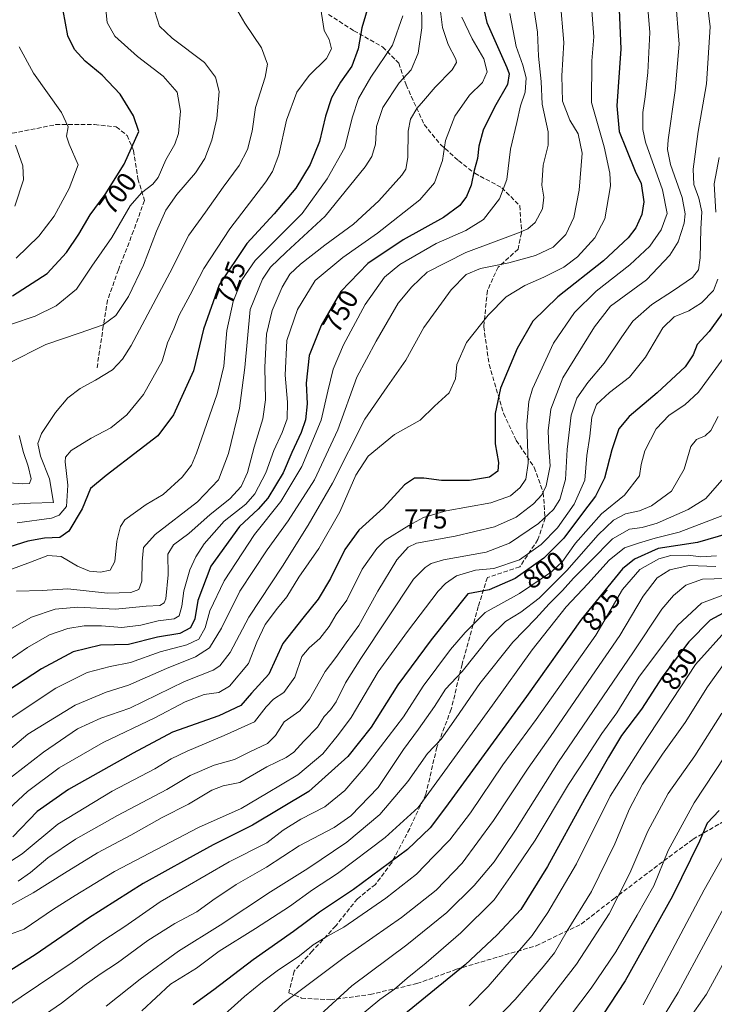
# Model space of a CAD drawing. Units: metres. Extents: x 593204 to 596627, y 4773024 to 4775384.
# Drawn here: x 596220 to 596475, y 4773697 to 4774058 of the extents above; entities that cross this region are included whole.
import ezdxf
from ezdxf.enums import TextEntityAlignment as Align

# ---------------------------------------------------------------- set-up
doc = ezdxf.new("R2010")
doc.units = ezdxf.units.M
doc.header["$MEASUREMENT"] = 0
doc.linetypes.add('DGN Style 3', pattern=[2.307223458686699, 1.648016756204785, -0.6592067024819142])
for name, color, linetype, lineweight in [('Curva de nivel maestra', 30, 'Continuous', 30), ('Curva de nivel normal', 30, 'Continuous', 0), ('Rótulo de curva de nivel directora', 7, 'Continuous', 0), ('Senda', 7, 'DGN Style 3', 0)]:
    doc.layers.add(name, color=color, linetype=linetype, lineweight=lineweight)
doc.styles.add('Style-Arial', font='txt')

msp = doc.modelspace()

# ---------------------------------------------------------------- linework, layer by layer
at = {"layer": 'Curva de nivel maestra', "color": 30, "linetype": 'Continuous', "lineweight": 30, "flags": 128}
for points, elevation in [([(596384.8200000003, 4774086.880100001), (596391.6200000001, 4774056.8101), (596399.0300000003, 4774040.280099999), (596399.8799999999, 4774038.0101), (596399.2599999999, 4774034.100099999), (596394.4199999999, 4774025.720100001), (596390.3300000001, 4774017.360099999), (596388.7800000003, 4774011.460100001), (596388.29, 4774006.890100001), (596387.0700000003, 4774002.4801), (596385.8700000001, 4773997.140100001), (596384.2300000006, 4773992.960100001), (596381.8099999996, 4773989.670100001), (596375.7800000003, 4773985.340100001), (596361.0199999996, 4773977.140100001), (596348.0300000003, 4773968.5001), (596338.1399999997, 4773958.210100001), (596330.9299999997, 4773945.7301), (596326.5700000003, 4773934.7301), (596325.5, 4773924.5701), (596325.79, 4773916.960100001), (596325.2100000001, 4773911.210100001), (596323.5800000001, 4773906.450099999), (596320.1799999997, 4773899.200099999), (596317.0499999998, 4773891.7401), (596311.4400000004, 4773882.460100001), (596307.8499999996, 4773878.380100001), (596301, 4773872.0801), (596290.5, 4773857.540100001), (596285.7100000001, 4773844.940099999), (596284.6799999997, 4773838.1601), (596283.1100000005, 4773834.890100001), (596279.2100000001, 4773832.840100001), (596270.9800000006, 4773831.4901), (596260.3300000001, 4773828.850099999), (596250.1100000005, 4773828.5101), (596240.1100000005, 4773826.170100001), (596228.4199999999, 4773819.9101), (596210, 4773807.9301)], 750), ([(596348.4900000002, 4774063.840100001), (596345.8899999997, 4774054.8101), (596344.5300000003, 4774047.1801), (596342.1299999999, 4774040.8101), (596338.04, 4774034.890100001), (596334.79, 4774029.210100001), (596332.5300000003, 4774022.4801), (596330.3799999999, 4774013.210100001), (596326.9600000001, 4774004.690099999), (596321.6299999999, 4773996.0101), (596313.7000000002, 4773986.690099999), (596303.6699999999, 4773975.8101), (596293.6200000001, 4773960.6501), (596287.7800000003, 4773944.390100001), (596284.1299999999, 4773929.140100001), (596276.8799999999, 4773913.020099999), (596271.0300000003, 4773905.290100001), (596264.25, 4773900.0701), (596252.1100000005, 4773890.7401), (596246.4299999997, 4773885.950099999), (596243.3099999996, 4773878.5001), (596238.4600000001, 4773870.3201), (596235.2199999997, 4773868.0601), (596229.5700000003, 4773867.780099999), (596223.5, 4773866.7301), (596214.5, 4773863.880100001)], 725), ([(596439.9800000006, 4774064.350099999), (596440.7000000002, 4774047.0701), (596439.3399999999, 4774026.1801), (596440.1200000001, 4774016.8201), (596442.7199999997, 4774010.420100001), (596445.9900000002, 4774002.3201), (596448.1900000004, 4773997.720100001), (596449.1299999999, 4773991.020099999), (596448.4199999999, 4773986.380100001), (596446.3099999996, 4773981.530099999), (596443.4000000004, 4773977.8201), (596434.4000000004, 4773969.4801), (596417.7100000001, 4773956.270099999), (596408.4900000002, 4773947.300100001), (596402.7100000001, 4773937.270099999), (596396.7100000001, 4773922.8101), (596394.6699999999, 4773913.520099999), (596394.7199999997, 4773902.360099999), (596395.9600000001, 4773895.5701), (596395.6799999997, 4773892.360099999), (596392.5800000001, 4773890.1601), (596385.2800000003, 4773888.860099999), (596374.9900000002, 4773888.860099999), (596368.5899999999, 4773889.7401), (596365.1900000004, 4773889.720100001), (596361.4400000004, 4773887.270099999), (596353.7300000006, 4773878.840100001), (596344.7400000002, 4773870.7501), (596339.5899999999, 4773863.5701), (596334.4199999999, 4773852.9801), (596329.9000000004, 4773845.420100001), (596324.2800000003, 4773838.4101), (596316.9500000002, 4773829.130100001), (596311.7100000001, 4773817.970100001), (596305.4600000001, 4773811.030099999), (596301.5199999996, 4773806.440099999), (596293.4400000004, 4773802.620100001), (596276.4400000004, 4773796.640100001), (596262.1100000005, 4773789.0001), (596238.3499999996, 4773775.6801), (596226.8499999996, 4773767.600099999), (596217.9699999997, 4773758.300100001)], 775.0000000000001), ([(596217.7800000003, 4773956.640100001), (596230.5899999999, 4773964.8101), (596237.5999999996, 4773972.5001), (596242.0999999996, 4773979.200099999), (596246.3099999996, 4773986.3301), (596251.79, 4773993.770099999), (596258.7199999997, 4774004.8101), (596264.1100000005, 4774016.8101), (596262.1600000003, 4774022.5101), (596257.2999999998, 4774030.5001), (596250.7400000002, 4774037.440099999), (596244.5199999996, 4774042.550100001), (596240.5199999996, 4774046.860099999), (596238.1600000003, 4774051.8301), (596236.3399999999, 4774061.140100001)], 700), ([(596478.8499999996, 4773951.4801), (596473.1200000001, 4773943.4801), (596468.7199999997, 4773938.8101), (596467.3099999996, 4773934.9901), (596464.3300000001, 4773930.520099999), (596454.1100000005, 4773921.0101), (596443.7800000003, 4773912.390100001), (596440, 4773907.880100001), (596437.4800000006, 4773900.140100001), (596434.7999999998, 4773889.8101), (596431.5, 4773883.140100001), (596427.0800000001, 4773877.4801), (596419.8600000005, 4773867.8101), (596412.5599999996, 4773860.450099999), (596402, 4773853.020099999), (596392.4900000002, 4773848.880100001), (596384.6399999997, 4773847.340100001), (596371.25, 4773830.470100001), (596359.0899999999, 4773814.090100001), (596349.2100000001, 4773798.4801), (596340.7699999996, 4773787.800100001), (596326.4199999999, 4773774.880100001), (596305.7800000003, 4773762.5801), (596291.3200000003, 4773755.370100001), (596281.6299999999, 4773750.020099999), (596265.6600000003, 4773741.2601), (596245.6500000004, 4773728.5101), (596226.1699999999, 4773715.0801), (596215.9000000004, 4773708.6501)], 800), ([(596483.9699999997, 4773870.6501), (596468.8200000003, 4773866.2301), (596454.4000000004, 4773863.950099999), (596445.7999999998, 4773860.110099999), (596441.3399999999, 4773856.4901), (596426.3099999996, 4773838.140100001), (596406.1699999999, 4773809.8101), (596376.5599999996, 4773769.020099999), (596370.8300000001, 4773761.5701), (596362.5800000001, 4773753.6501), (596342.8300000001, 4773739.020099999), (596330.3600000005, 4773730.7401), (596320.75, 4773723.6501), (596306.0800000001, 4773713.2401), (596291.5599999996, 4773702.270099999), (596283.9800000006, 4773696.8101)], 825), ([(596479.8200000003, 4773841.1501), (596473.5499999998, 4773837.780099999), (596465.6600000003, 4773829.8101), (596456.0899999999, 4773817.1501), (596448.3399999999, 4773805.140100001), (596441, 4773795.4801), (596436.29, 4773787.4801), (596427.4100000003, 4773772.140100001), (596413.9400000004, 4773747.440099999), (596404.1200000001, 4773731.6801), (596395.4000000004, 4773722.4301), (596383.7400000002, 4773711.4101), (596361.2800000003, 4773693.130100001)], 850), ([(596476.7800000003, 4773767.960100001), (596472.4000000004, 4773763.300100001), (596469.5300000003, 4773756.690099999), (596459.75, 4773736.5601), (596442.3600000005, 4773705.5001), (596417.5800000001, 4773667.7401)], 875)]:
    msp.add_lwpolyline(points, dxfattribs=dict(at, elevation=elevation))
at = {"layer": 'Curva de nivel normal', "color": 30, "linetype": 'Continuous', "lineweight": 0, "flags": 128}
for points, elevation in [([(596471.5, 4774071.380000001), (596473.4500000002, 4774055.17), (596472.0899999999, 4774034.33), (596469.1500000004, 4774016.859999999), (596467.29, 4774003), (596467.5599999996, 4773997.460000001), (596469.3499999996, 4773992.380000001), (596470.3899999997, 4773987.42), (596470.0800000001, 4773981.109999999), (596469.7999999998, 4773970.5), (596469.2400000002, 4773966.130000001), (596466.9900000002, 4773963.34), (596460.1100000005, 4773958.5), (596452.1100000005, 4773953.439999999), (596445.0999999996, 4773947.350000001), (596441.1200000001, 4773941.51), (596434.5899999999, 4773931.92), (596428.6500000004, 4773924.84), (596424.5899999999, 4773919.140000001), (596422.54, 4773912.92), (596421.1200000001, 4773900.27), (596420.4800000006, 4773889.289999999), (596418.4400000004, 4773881.92), (596416.1200000001, 4773878.34), (596410.5700000003, 4773873.140000001), (596399.9900000002, 4773865.980000001), (596391.3499999996, 4773862.619999999), (596375.79, 4773859.9), (596371.2100000001, 4773858.480000001), (596369.0700000003, 4773857), (596364.8300000001, 4773852.810000001), (596345.4500000002, 4773823.67), (596339.8799999999, 4773814.720000001), (596336.4299999997, 4773807.810000001), (596334.3499999996, 4773804.810000001), (596332.04, 4773802.480000001), (596329.5999999996, 4773798.550000001), (596324.5700000003, 4773793.42), (596320.9100000003, 4773789.369999999), (596318.0800000001, 4773787.439999999), (596311, 4773783.970000001), (596301.1100000005, 4773778.210000001), (596295.0599999996, 4773777.02), (596290.8499999996, 4773775.42), (596282.29, 4773770.300000001), (596272.6799999997, 4773765.380000001), (596261.1799999997, 4773758.99), (596249.0099999999, 4773752.460000001), (596236.8899999997, 4773745.060000001), (596225.4199999999, 4773737.789999999), (596203.1799999997, 4773725.619999999)], 790), ([(596408.3600000005, 4774065.41), (596410.2199999997, 4774053.210000001), (596410.6299999999, 4774044.480000001), (596411.5099999999, 4774035.17), (596411.8799999999, 4774026.810000001), (596414.1200000001, 4774016.65), (596414.1600000003, 4774011.76), (596412.2599999999, 4774004.539999999), (596411.8499999996, 4773997.130000001), (596412.4900000002, 4773992.74), (596412.0800000001, 4773988.480000001), (596409.3799999999, 4773983.480000001), (596406.6600000003, 4773981.180000001), (596403.2800000003, 4773979.74), (596383.9400000004, 4773972.529999999), (596369.7800000003, 4773965.24), (596364.1100000005, 4773959.859999999), (596359.1799999997, 4773953.850000001), (596351.04, 4773940.039999999), (596344.0499999998, 4773926.83), (596337.0199999996, 4773907.480000001), (596328.5099999999, 4773889.119999999), (596318.9100000003, 4773874.100000001), (596311.1100000005, 4773863.529999999), (596301.1100000005, 4773848.34), (596294.4400000004, 4773834.82), (596290.0199999996, 4773827.65), (596284.9000000004, 4773824.300000001), (596274.2800000003, 4773819.980000001), (596260.3799999999, 4773813.869999999), (596252.1100000005, 4773811.359999999), (596240.8300000001, 4773806.600000001), (596223.4400000004, 4773796), (596211.4400000004, 4773785.890000001)], 760), ([(596450.5899999999, 4774063.52), (596451.3600000005, 4774053.140000001), (596450.6299999999, 4774038.480000001), (596449.7100000001, 4774029.480000001), (596448.7699999996, 4774023.83), (596448.8600000005, 4774017.59), (596449.8399999999, 4774012.9), (596455.9800000006, 4773995.5), (596457.6799999997, 4773986.810000001), (596455.5800000001, 4773980.810000001), (596451.3300000001, 4773974.810000001), (596444.0599999996, 4773967.92), (596431.7000000002, 4773958.300000001), (596423.8200000003, 4773950.449999999), (596416.1200000001, 4773939.189999999), (596408.4400000004, 4773922.480000001), (596407.0999999996, 4773917.92), (596406.2800000003, 4773909.480000001), (596406.7599999999, 4773895.220000001), (596405.9500000002, 4773889.369999999), (596403.8399999999, 4773886.310000001), (596400.3399999999, 4773883.32), (596393.1699999999, 4773880.74), (596376.7800000003, 4773877.74), (596368.4400000004, 4773875.369999999), (596363.1100000005, 4773872.470000001), (596354.3399999999, 4773867.060000001), (596351.3200000003, 4773864.050000001), (596346.0199999996, 4773856.480000001), (596340.3399999999, 4773845.09), (596336.4400000004, 4773839.75), (596333.8700000001, 4773835.449999999), (596330.4800000006, 4773831.039999999), (596326.54, 4773827.65), (596323.9000000004, 4773824.41), (596321.3300000001, 4773816.810000001), (596317.2100000001, 4773811.25), (596313.4600000001, 4773808.810000001), (596310.7999999998, 4773806.01), (596306.5700000003, 4773800.49), (596295.3600000005, 4773795.52), (596281.7999999998, 4773789.74), (596276.0300000003, 4773786.9), (596269.9600000001, 4773783.210000001), (596254.2999999998, 4773775.08), (596234.4699999997, 4773762.970000001), (596221.3399999999, 4773752.060000001), (596213.4100000003, 4773747)], 780), ([(596418.5199999996, 4774065.180000001), (596419.8499999996, 4774049.480000001), (596419.1799999997, 4774037.27), (596419.4400000004, 4774027.949999999), (596422.1100000005, 4774020.980000001), (596425.0999999996, 4774015.92), (596426.5800000001, 4774008.9), (596425.4299999997, 4773995.359999999), (596423.5, 4773985.359999999), (596420.5800000001, 4773979.039999999), (596415.9100000003, 4773974.49), (596409.4400000004, 4773971.439999999), (596399.7599999999, 4773968.720000001), (596389.3600000005, 4773966.66), (596384.0899999999, 4773964.439999999), (596378.6399999997, 4773958.779999999), (596368.5999999996, 4773944.949999999), (596361.9699999997, 4773933), (596355.0999999996, 4773923.199999999), (596346.9400000004, 4773911.380000001), (596335.1500000004, 4773887.880000001), (596326.1399999997, 4773872.51), (596316.8200000003, 4773857.58), (596304.4000000004, 4773838.84), (596297.6299999999, 4773825.890000001), (596293.7599999999, 4773821.02), (596291.3600000005, 4773819.430000001), (596280.9100000003, 4773815.27), (596260.7699999996, 4773805.470000001), (596250.2000000002, 4773801.859999999), (596241.6699999999, 4773797.92), (596229.2300000006, 4773789.369999999), (596214.0700000003, 4773777.58)], 765), ([(596214.1600000003, 4773880.060000001), (596224.3700000001, 4773880.58), (596232.8600000005, 4773880.810000001), (596231.3499999996, 4773889.480000001), (596228.0999999996, 4773897.810000001), (596227.1299999999, 4773902.480000001), (596228.5199999996, 4773906.140000001), (596233.5899999999, 4773913.9), (596238.1200000001, 4773919.16), (596242.5999999996, 4773922.65), (596248.29, 4773925.65), (596254.4500000002, 4773929.480000001), (596258.1900000004, 4773933.41), (596261.29, 4773938.4), (596275.54, 4773964.970000001), (596282.5, 4773978.850000001), (596288.5, 4773987.210000001), (596295.0599999996, 4773996.480000001), (596300.8799999999, 4774004.32), (596303.9900000002, 4774010.180000001), (596305.6799999997, 4774016.949999999), (596306.9400000004, 4774025.67), (596310.4400000004, 4774036.779999999), (596311.2300000006, 4774041.480000001), (596309.1200000001, 4774047.480000001), (596302.9600000001, 4774056.480000001), (596298.7199999997, 4774063.810000001)], 715), ([(596429.8300000001, 4774064.32), (596430.8499999996, 4774051.529999999), (596430.0800000001, 4774042.74), (596429.9600000001, 4774027.460000001), (596434.6100000005, 4774011.220000001), (596436.75, 4774001.529999999), (596436.9800000006, 4773996.92), (596434.8700000001, 4773984.859999999), (596431.2199999997, 4773977.82), (596424.8799999999, 4773970.890000001), (596419.8700000001, 4773967.119999999), (596412.5, 4773963.4), (596405.5999999996, 4773960.42), (596398.7300000006, 4773956.17), (596392.1600000003, 4773949.51), (596384.25, 4773939.5), (596380.6699999999, 4773931.369999999), (596380.2300000006, 4773926.17), (596377.8799999999, 4773921.060000001), (596372.5199999996, 4773916.16), (596367.2100000001, 4773911.050000001), (596357.8300000001, 4773905.74), (596348.1399999997, 4773897.789999999), (596343.6299999999, 4773890.859999999), (596337.7999999998, 4773877.439999999), (596330.1100000005, 4773864), (596322.7800000003, 4773853.529999999), (596318.3099999996, 4773846.289999999), (596314.9000000004, 4773842.140000001), (596310.4699999997, 4773836.189999999), (596307.3600000005, 4773829.609999999), (596304.3700000001, 4773821.9), (596297.3799999999, 4773813.480000001), (596293.4400000004, 4773811.220000001), (596288.04, 4773810.5), (596281.1399999997, 4773807.82), (596270.04, 4773801.92), (596251.1100000005, 4773792.890000001), (596234.9199999999, 4773783.550000001), (596223.3799999999, 4773774.91), (596214.7400000002, 4773766.970000001)], 770), ([(596374.0300000003, 4774065.84), (596375.4500000002, 4774055), (596377.4400000004, 4774048.680000001), (596380.3300000001, 4774043.380000001), (596380.54, 4774042.09), (596378.9600000001, 4774039.41), (596372.7800000003, 4774033.119999999), (596368.4400000004, 4774028.109999999), (596365.9800000006, 4774025.300000001), (596363.7000000002, 4774021.32), (596362.8300000001, 4774016.949999999), (596362.7599999999, 4774007.26), (596361.9100000003, 4774003.01), (596360.5199999996, 4774000.859999999), (596352.0700000003, 4773991.369999999), (596342.8200000003, 4773982.869999999), (596332.2999999998, 4773975.15), (596323.3399999999, 4773968.24), (596319.5199999996, 4773964.57), (596316.6200000001, 4773959.810000001), (596312.9800000006, 4773951.24), (596310.8799999999, 4773942.5), (596310.25, 4773930.5), (596310.5899999999, 4773918.470000001), (596309.5800000001, 4773911.51), (596306.3700000001, 4773901.15), (596303.9600000001, 4773891.810000001), (596301.6799999997, 4773886.730000001), (596297.4600000001, 4773882.140000001), (596290.2400000002, 4773876.4), (596282.4800000006, 4773869.539999999), (596276.79, 4773865.380000001), (596274.7000000002, 4773861.92), (596274.9199999999, 4773854.359999999), (596273.9800000006, 4773845.600000001), (596273.3899999997, 4773844.08), (596271.7800000003, 4773843.060000001), (596266.8200000003, 4773842.800000001), (596255.5999999996, 4773841.74), (596241.8200000003, 4773842.529999999), (596233.4400000004, 4773841.720000001), (596224.75, 4773838.779999999), (596217.7699999996, 4773834.77)], 740), ([(596367.7599999999, 4774064.480000001), (596367.8799999999, 4774054.810000001), (596366.4800000006, 4774045.49), (596363.8700000001, 4774039.390000001), (596359.5199999996, 4774034.609999999), (596353.5700000003, 4774025.67), (596351.2599999999, 4774018.640000001), (596350.8799999999, 4774012.140000001), (596349.4500000002, 4774007.619999999), (596347.0999999996, 4774003.890000001), (596332.4000000004, 4773985.850000001), (596318.0800000001, 4773972.550000001), (596312.3300000001, 4773967.119999999), (596309.4199999999, 4773962.710000001), (596304.8899999997, 4773951.59), (596302.9500000002, 4773930.310000001), (596300.9600000001, 4773915.480000001), (596297.04, 4773898.810000001), (596293.29, 4773889.140000001), (596285.6600000003, 4773881.140000001), (596270.1399999997, 4773869.140000001), (596265.8200000003, 4773864.32), (596265.3399999999, 4773859.199999999), (596265.2400000002, 4773851.99), (596264.1299999999, 4773848.980000001), (596261.1799999997, 4773847.859999999), (596252.5999999996, 4773847.66), (596238.0599999996, 4773849.199999999), (596228.7100000001, 4773848.600000001), (596219.2800000003, 4773848.390000001)], 735), ([(596219.5999999996, 4773873.350000001), (596232.1299999999, 4773875.09), (596234.8799999999, 4773876.17), (596237.6100000005, 4773879.439999999), (596238.1600000003, 4773887.199999999), (596237.0800000001, 4773895.789999999), (596237.2300000006, 4773897.5), (596239.29, 4773899.890000001), (596246.6100000005, 4773904.430000001), (596253.8499999996, 4773908.279999999), (596259.7400000002, 4773913.01), (596265.7999999998, 4773920.42), (596272.6299999999, 4773932.65), (596274.6500000004, 4773939.32), (596276.9600000001, 4773944.539999999), (596278.8600000005, 4773949.51), (596282.9600000001, 4773956.980000001), (596287.9100000003, 4773966.66), (596297.4400000004, 4773981.16), (596310.6500000004, 4773998.359999999), (596313.1100000005, 4774002.140000001), (596315.3799999999, 4774008.27), (596318.2999999998, 4774020.92), (596322.04, 4774031.300000001), (596326.4900000002, 4774037.359999999), (596332.8399999999, 4774043.640000001), (596334.6799999997, 4774047.109999999), (596333.9199999999, 4774050.51), (596332.04, 4774053.82), (596330.4699999997, 4774063.970000001)], 720), ([(596460.7800000003, 4774065.800000001), (596462.1699999999, 4774048.810000001), (596460.6500000004, 4774031.810000001), (596458.1600000003, 4774013.779999999), (596457.8899999997, 4774010.230000001), (596458.9000000004, 4774004.699999999), (596463.2100000001, 4773992.58), (596464.3300000001, 4773986.710000001), (596463.9800000006, 4773983.27), (596461.75, 4773976.33), (596458.7300000006, 4773971.560000001), (596450.1100000005, 4773962.480000001), (596436.9699999997, 4773952.83), (596431.0999999996, 4773945.24), (596419.5099999999, 4773926.550000001), (596415.1100000005, 4773915), (596414.0999999996, 4773907.16), (596414.3799999999, 4773900.890000001), (596414.8799999999, 4773894.34), (596413.3700000001, 4773887.02), (596411.8600000005, 4773883.689999999), (596408.7400000002, 4773880.369999999), (596402.3499999996, 4773875.539999999), (596394.4400000004, 4773871.880000001), (596380.0800000001, 4773868.49), (596365.8300000001, 4773866.01), (596362.8499999996, 4773864.539999999), (596358.6399999997, 4773859.810000001), (596351.75, 4773848.34), (596344.7300000006, 4773835.730000001), (596340.1100000005, 4773829.369999999), (596336.2800000003, 4773824.050000001), (596332.4100000003, 4773818.92), (596326.7000000002, 4773808.810000001), (596323.1200000001, 4773804.480000001), (596317.4100000003, 4773800.480000001), (596314.25, 4773795.480000001), (596311.2800000003, 4773792.560000001), (596304.7599999999, 4773789.430000001), (596299.2199999997, 4773786.720000001), (596291.7000000002, 4773784.609999999), (596282.8799999999, 4773780.859999999), (596274.3899999997, 4773775.630000001), (596256.25, 4773766.15), (596240.9299999997, 4773757.52), (596230.7800000003, 4773750.619999999), (596224.4400000004, 4773745.220000001), (596219.9299999997, 4773742.109999999)], 785), ([(596400.0700000003, 4774060.100000001), (596402.4000000004, 4774047.92), (596404.9000000004, 4774041.16), (596406.0899999999, 4774036.529999999), (596405.7400000002, 4774031.289999999), (596404.0099999999, 4774026.26), (596402.6600000003, 4774020.08), (596400.2999999998, 4774010.33), (596398.9699999997, 4773999.220000001), (596396.2599999999, 4773992.119999999), (596390.3899999997, 4773984.619999999), (596383.9299999997, 4773980.600000001), (596373.1100000005, 4773975.810000001), (596359.7800000003, 4773968.140000001), (596354.1100000005, 4773963.480000001), (596347.04, 4773953.480000001), (596339.1600000003, 4773938.66), (596335.3600000005, 4773929.730000001), (596333.3600000005, 4773921.699999999), (596330.9900000002, 4773910.99), (596323.9000000004, 4773894.07), (596316.1699999999, 4773881.199999999), (596306.5, 4773869.07), (596295.3700000001, 4773852.180000001), (596290.1100000005, 4773841.15), (596288.3899999997, 4773834.949999999), (596286.0899999999, 4773830.800000001), (596281.7199999997, 4773828.720000001), (596271.9299999997, 4773826.119999999), (596261.1100000005, 4773822.26), (596253.6399999997, 4773820.730000001), (596245.2400000002, 4773818.51), (596233.6699999999, 4773812.83), (596215.1200000001, 4773800.42)], 755), ([(596216.0300000003, 4773931.619999999), (596230, 4773938.699999999), (596242.2800000003, 4773942.9), (596251, 4773945.91), (596255.6600000003, 4773949.439999999), (596260.3300000001, 4773956.380000001), (596265.8899999997, 4773967.84), (596270.5599999996, 4773980.300000001), (596274.0499999998, 4773987.960000001), (596278.0999999996, 4773993.74), (596284.9400000004, 4774001.720000001), (596288.2699999996, 4774006.92), (596290.8600000005, 4774013.689999999), (596292.7300000006, 4774021.640000001), (596293.5800000001, 4774031.460000001), (596292.1799999997, 4774036.76), (596288.1799999997, 4774042.09), (596276.3099999996, 4774050.980000001), (596271.6399999997, 4774055.439999999), (596269.9600000001, 4774060.810000001)], 710), ([(596217.4500000002, 4773946.189999999), (596226.1299999999, 4773949.140000001), (596233.8799999999, 4773952.91), (596241.3200000003, 4773959.039999999), (596246.9100000003, 4773967.460000001), (596254.2800000003, 4773978.029999999), (596260.9000000004, 4773989.600000001), (596265.1299999999, 4773994.32), (596269.2199999997, 4773997.51), (596271.1600000003, 4773999.980000001), (596273.9900000002, 4774006.480000001), (596277.3200000003, 4774012.140000001), (596278.6699999999, 4774016.140000001), (596279.3799999999, 4774024.26), (596278.1399999997, 4774031.24), (596273.0300000003, 4774037.060000001), (596263.6399999997, 4774044.27), (596255.3600000005, 4774051.789999999), (596252.4900000002, 4774056.789999999), (596252.04, 4774061.550000001)], 705), ([(596216.2800000003, 4773822.859999999), (596223.3300000001, 4773827.76), (596231.3499999996, 4773832.300000001), (596238.1299999999, 4773834.640000001), (596244.1299999999, 4773835.65), (596250.4400000004, 4773835.609999999), (596257.9400000004, 4773835.01), (596264.9100000003, 4773835.91), (596271.1799999997, 4773837.439999999), (596277.0300000003, 4773838.189999999), (596278.9100000003, 4773839.369999999), (596279.9400000004, 4773842.800000001), (596280.6699999999, 4773848.42), (596282.7800000003, 4773856.210000001), (596284.9600000001, 4773860.939999999), (596288.0599999996, 4773865.75), (596295.3600000005, 4773874.060000001), (596303.2800000003, 4773880.289999999), (596306.6799999997, 4773883.99), (596310.7199999997, 4773891.75), (596313.6399999997, 4773899.859999999), (596316.7000000002, 4773906.460000001), (596318.4600000001, 4773911.550000001), (596318.6200000001, 4773917.58), (596317.7400000002, 4773927.480000001), (596318.3200000003, 4773940.27), (596322.3300000001, 4773951.640000001), (596328.7800000003, 4773962.17), (596338.8499999996, 4773970.680000001), (596351.5499999998, 4773979.560000001), (596367.1200000001, 4773991.75), (596372.5099999999, 4773997.99), (596375.4400000004, 4774006.140000001), (596376.54, 4774013.480000001), (596379.8799999999, 4774022.480000001), (596385.2800000003, 4774030.140000001), (596390.0800000001, 4774034.77), (596391.75, 4774038.65), (596390.5700000003, 4774043.430000001), (596386.29, 4774050.789999999), (596382.54, 4774058.77)], 745), ([(596360.8399999999, 4774059.17), (596357.1100000005, 4774048.51), (596349.1699999999, 4774036.789999999), (596344.5999999996, 4774028.970000001), (596342.3300000001, 4774021.810000001), (596339.5700000003, 4774010.92), (596333.0899999999, 4773999.5), (596323.9400000004, 4773986.810000001), (596306.7300000006, 4773969.529999999), (596301.9000000004, 4773962.480000001), (596298.6799999997, 4773954.480000001), (596296.4000000004, 4773943.84), (596295.2999999998, 4773930.880000001), (596292.8799999999, 4773920.66), (596285.3200000003, 4773898.980000001), (596283.3899999997, 4773894.560000001), (596280.0599999996, 4773890.09), (596273, 4773883.810000001), (596266.8200000003, 4773880.140000001), (596259.0199999996, 4773874.480000001), (596257.4500000002, 4773872.039999999), (596256.0599999996, 4773866.699999999), (596255.2800000003, 4773859.199999999), (596253.6600000003, 4773856.100000001), (596250.1100000005, 4773855.300000001), (596246.1100000005, 4773855.66), (596241.6200000001, 4773857.560000001), (596235.6900000004, 4773861.09), (596230.7999999998, 4773861.470000001), (596224.4100000003, 4773859.01), (596216.8700000001, 4773856.140000001)], 730), ([(596219.1399999997, 4773970.449999999), (596227.5099999999, 4773978.49), (596233.0800000001, 4773985.84), (596238.54, 4773995.970000001), (596241.8499999996, 4774004.550000001), (596238.5700000003, 4774012.24), (596237.6399999997, 4774015.130000001), (596238.2699999996, 4774018.480000001), (596235.7699999996, 4774023.730000001), (596225.5, 4774038.199999999), (596220.2999999998, 4774047.850000001)], 695), ([(596218.6500000004, 4773989.480000001), (596221.8099999996, 4773999.16), (596221.5800000001, 4774004.199999999), (596218.9100000003, 4774011.82)], 690), ([(596476.7400000002, 4774007.33), (596474.9500000002, 4773997.699999999), (596475.5800000001, 4773987.210000001)], 795), ([(596476.3099999996, 4773962.65), (596474.6699999999, 4773958.609999999), (596470.29, 4773954.039999999), (596465.7100000001, 4773951.09), (596460.2999999998, 4773948.850000001), (596456.0999999996, 4773944.810000001), (596449.8099999996, 4773934.140000001), (596443.9400000004, 4773926.810000001), (596436.6100000005, 4773921.140000001), (596431.8899999997, 4773916.810000001), (596430.1699999999, 4773912.140000001), (596429.3799999999, 4773905.140000001), (596428.3499999996, 4773898.140000001), (596427.5199999996, 4773889.08), (596423.6399999997, 4773880.24), (596417.4900000002, 4773871.550000001), (596411.6200000001, 4773865.41), (596403.6600000003, 4773859.84), (596394.2599999999, 4773856.710000001), (596387.5199999996, 4773856.100000001), (596380.5899999999, 4773853.960000001), (596376.4500000002, 4773851.16), (596373.8399999999, 4773848.33), (596362.6200000001, 4773833.600000001), (596351.8099999996, 4773818.74), (596341.8799999999, 4773802.050000001), (596337.3399999999, 4773795.789999999), (596331.5499999998, 4773788.74), (596322.3600000005, 4773780.99), (596310.9199999999, 4773774.189999999), (596301.5800000001, 4773768.680000001), (596286.0099999999, 4773761.779999999), (596255.25, 4773745.600000001), (596240.7800000003, 4773736.800000001), (596232.8600000005, 4773731.77), (596222.0599999996, 4773724.460000001), (596216.0899999999, 4773722.34)], 795), ([(596477.9500000002, 4773933.119999999), (596469.2599999999, 4773921.279999999), (596464.2100000001, 4773916.600000001), (596458.4800000006, 4773912.810000001), (596453.7199999997, 4773907.810000001), (596449.5499999998, 4773899.810000001), (596448.1699999999, 4773894.810000001), (596447.6100000005, 4773890.630000001), (596442.1100000005, 4773883.5), (596433.6699999999, 4773876.74), (596424.1399999997, 4773865.949999999), (596419.4199999999, 4773859.25), (596415.3300000001, 4773855.480000001), (596403.5800000001, 4773847.480000001), (596391.0300000003, 4773840.480000001), (596383.7199999997, 4773833.180000001), (596378.3600000005, 4773826.980000001), (596368.3499999996, 4773813.52), (596361.1600000003, 4773802.310000001), (596347.0199999996, 4773783.92), (596339.6299999999, 4773775.27), (596332.3099999996, 4773769.26), (596323.4900000002, 4773764.810000001), (596317.0099999999, 4773760.710000001), (596310.9900000002, 4773756.180000001), (596297.2000000002, 4773749.100000001), (596271.9299999997, 4773734.449999999), (596258.9800000006, 4773725.51), (596251.29, 4773720.4), (596239.6699999999, 4773712.210000001), (596221.0099999999, 4773699.730000001), (596198.4199999999, 4773684.439999999)], 805), ([(596476.4600000001, 4773912.390000001), (596473.7100000001, 4773907.230000001), (596471.7100000001, 4773905.33), (596468.5199999996, 4773903.99), (596466.4500000002, 4773901.33), (596464, 4773893.109999999), (596459.29, 4773885.02), (596452, 4773879.609999999), (596447.5800000001, 4773877.850000001), (596442.4400000004, 4773876.74), (596438.1100000005, 4773874.32), (596432.4900000002, 4773869.060000001), (596420.9699999997, 4773855.9), (596410.8200000003, 4773845.800000001), (596404.1100000005, 4773840.699999999), (596398.4400000004, 4773837.27), (596392.6500000004, 4773831.480000001), (596382.5999999996, 4773818.949999999), (596376.4600000001, 4773812.480000001), (596372.4299999997, 4773806.140000001), (596366.5599999996, 4773797.75), (596361.0999999996, 4773790.34), (596351.7800000003, 4773776.460000001), (596341.7599999999, 4773765.960000001), (596335.7300000006, 4773761.76), (596322.9000000004, 4773755.039999999), (596310.8499999996, 4773747.199999999), (596299.7599999999, 4773740.810000001), (596291.2300000006, 4773735.15), (596285.4000000004, 4773730.84), (596277.3300000001, 4773726.539999999), (596267.4699999997, 4773720.359999999), (596256.3200000003, 4773712.109999999), (596249.9100000003, 4773707.980000001), (596244.1100000005, 4773703.800000001), (596235.7800000003, 4773697.34), (596220.1100000005, 4773686.58)], 810), ([(596214.75, 4773888.16), (596221.5999999996, 4773887.699999999), (596224.0700000003, 4773887.83), (596224.7300000006, 4773889.560000001), (596223.6299999999, 4773894.220000001), (596221.8799999999, 4773899.16), (596220.2199999997, 4773905.449999999)], 710), ([(596477.7199999997, 4773889), (596471.9400000004, 4773882.369999999), (596465.4199999999, 4773878.300000001), (596454.0599999996, 4773873.24), (596448.5999999996, 4773871.67), (596443.9000000004, 4773871.109999999), (596437.6500000004, 4773867.560000001), (596429.7199999997, 4773859.460000001), (596423.4500000002, 4773853.140000001), (596419.3799999999, 4773848.619999999), (596414.4400000004, 4773843.720000001), (596409.6299999999, 4773838.4), (596401.1600000003, 4773829.689999999), (596389.1100000005, 4773814.470000001), (596380.4400000004, 4773801.980000001), (596374.8700000001, 4773794.060000001), (596369.8799999999, 4773788.810000001), (596362.7400000002, 4773778.65), (596352.4900000002, 4773766.480000001), (596340.3200000003, 4773756.33), (596326.04, 4773746.67), (596312.3799999999, 4773738.16), (596293.8899999997, 4773725.930000001), (596278.6900000004, 4773716.359999999), (596264.5700000003, 4773706.210000001), (596252.1100000005, 4773696.300000001)], 815), ([(596615.2066000003, 4773880.502900001), (596612.1100000005, 4773882.949999999), (596602.6100000005, 4773884.199999999), (596595.1100000005, 4773881.180000001), (596584.4600000001, 4773872.230000001), (596575.1900000004, 4773861.430000001), (596570.1299999999, 4773853.470000001), (596565.7100000001, 4773848.789999999), (596559.8399999999, 4773843.9), (596554.04, 4773835.630000001), (596547.1200000001, 4773826.75), (596536.4400000004, 4773815.27), (596526.2699999996, 4773804.810000001), (596517.4900000002, 4773793.17), (596506.4000000004, 4773776.26), (596495.5099999999, 4773761.619999999), (596482.0300000003, 4773738.939999999), (596461.7300000006, 4773701.24), (596447.5599999996, 4773678.050000001)], 885), ([(596477.7599999999, 4773875.960000001), (596462.1200000001, 4773870.02), (596453.3499999996, 4773867.789999999), (596447.2199999997, 4773865.92), (596442.0999999996, 4773864.27), (596436.5, 4773859.689999999), (596428.6200000001, 4773851), (596420.7300000006, 4773842.58), (596408.2599999999, 4773826.880000001), (596393.7800000003, 4773806.560000001), (596374.2999999998, 4773779.82), (596366.4500000002, 4773769.09), (596354.3399999999, 4773758.050000001), (596336.9299999997, 4773744.880000001), (596327.8200000003, 4773738.84), (596319.29, 4773732.82), (596306.8399999999, 4773724.710000001), (596293.6200000001, 4773716.369999999), (596285.2699999996, 4773710.189999999), (596275.7599999999, 4773704.279999999), (596265.2699999996, 4773694.57)], 820), ([(596615.3234000001, 4773872.284200001), (596615.29, 4773872.310000001), (596611.7300000006, 4773873.76), (596606.7999999998, 4773873.850000001), (596600.4100000003, 4773871.210000001), (596590.4299999997, 4773863.5), (596579.7699999996, 4773853.75), (596567.1799999997, 4773839.220000001), (596554.9500000002, 4773822.74), (596547.0700000003, 4773813.09), (596542.7800000003, 4773808.039999999), (596535.8399999999, 4773801.140000001), (596530.6799999997, 4773794.480000001), (596523.6299999999, 4773784.99), (596512.54, 4773768.850000001), (596502.7699999996, 4773755.32), (596496.4100000003, 4773745.140000001), (596490.6399999997, 4773733.99), (596479.5, 4773714.039999999), (596472.1100000005, 4773700.66), (596465.4400000004, 4773691.180000001)], 890), ([(596475.7800000003, 4773861.350000001), (596470.1100000005, 4773860.949999999), (596465.4400000004, 4773861.51), (596459.0300000003, 4773861.369999999), (596454.6500000004, 4773860.24), (596447.7000000002, 4773856.34), (596441.3399999999, 4773848.939999999), (596431.5599999996, 4773832.230000001), (596409.7599999999, 4773801.359999999), (596397.5099999999, 4773784.699999999), (596385.7000000002, 4773767.130000001), (596378.1500000004, 4773757.199999999), (596372.2100000001, 4773751.279999999), (596365.8600000005, 4773744.59), (596354.6100000005, 4773735.83), (596339.25, 4773725.27), (596332.9699999997, 4773721.74), (596328.0499999998, 4773718.76), (596322.9900000002, 4773714.76), (596314.7599999999, 4773709.220000001), (596309.4199999999, 4773705.140000001), (596302.8099999996, 4773699.76), (596284.8099999996, 4773683.609999999)], 830), ([(596475.5800000001, 4773857.359999999), (596465.7999999998, 4773857.74), (596458.7000000002, 4773856.119999999), (596454.0800000001, 4773853.300000001), (596449, 4773846.52), (596440.4199999999, 4773832.060000001), (596430.1299999999, 4773817.230000001), (596414.9800000006, 4773795.08), (596406.8099999996, 4773783.480000001), (596394.0700000003, 4773764.289999999), (596382.5700000003, 4773748.730000001), (596373.0999999996, 4773738.77), (596360.3799999999, 4773728.75), (596339.4100000003, 4773714.060000001), (596316.9000000004, 4773697.220000001), (596306.2999999998, 4773687.470000001)], 835), ([(596329.1900000004, 4773691.9), (596342.2100000001, 4773703.710000001), (596362.3499999996, 4773718.689999999), (596377.0099999999, 4773730.609999999), (596387.0700000003, 4773740.480000001), (596394.3099999996, 4773749.140000001), (596402.2100000001, 4773760.810000001), (596417.9500000002, 4773785.800000001), (596445.1100000005, 4773825.74), (596455.7400000002, 4773841.710000001), (596460.0099999999, 4773846.789999999), (596464.6299999999, 4773850.52), (596470.7300000006, 4773852.720000001), (596479.2800000003, 4773852.980000001)], 840), ([(596478.1100000005, 4773846.869999999), (596470.3200000003, 4773844.02), (596461.5300000003, 4773835.75), (596447.3899999997, 4773816.810000001), (596439.29, 4773803.810000001), (596433.7800000003, 4773796.140000001), (596428.1600000003, 4773787.480000001), (596421.54, 4773777.480000001), (596409.3799999999, 4773757.140000001), (596400.3600000005, 4773743.76), (596394.3200000003, 4773735.26), (596382.0700000003, 4773723.100000001), (596369.4299999997, 4773712.119999999), (596362.4400000004, 4773706.539999999), (596357.7999999998, 4773702.460000001), (596352.4100000003, 4773698.74), (596344.5999999996, 4773692.25)], 845), ([(596479.9600000001, 4773834.689999999), (596468.1100000005, 4773821.539999999), (596448.4000000004, 4773791.600000001), (596436.8600000005, 4773773.27), (596424.4600000001, 4773748.480000001), (596414.04, 4773730.529999999), (596408.25, 4773722.140000001), (596392.1399999997, 4773703.480000001), (596385.1500000004, 4773696.369999999)], 855), ([(596478.4000000004, 4773821.480000001), (596472.4900000002, 4773813.24), (596464.2999999998, 4773800.210000001), (596456.0599999996, 4773788.58), (596448.7300000006, 4773777.600000001), (596443.9699999997, 4773768.640000001), (596438.5999999996, 4773755.720000001), (596429.9699999997, 4773738.26), (596421.0800000001, 4773723.92), (596416.5, 4773715.810000001), (596412.3399999999, 4773710.730000001), (596402.0800000001, 4773698.680000001), (596389.1100000005, 4773685.220000001)], 860), ([(596477.7800000003, 4773803.689999999), (596467.8300000001, 4773787.970000001), (596458.1600000003, 4773774.25), (596450.6100000005, 4773760.380000001), (596444.04, 4773744.960000001), (596436.54, 4773730.100000001), (596424.4900000002, 4773711.619999999), (596407.7599999999, 4773690.060000001)], 865), ([(596482.7800000003, 4773793.810000001), (596467.5899999999, 4773770.810000001), (596458.0599999996, 4773753.300000001), (596452.7999999998, 4773740.42), (596446.7599999999, 4773729.630000001), (596438.9199999999, 4773716.140000001), (596429.8799999999, 4773702.810000001), (596410.9600000001, 4773677.76)], 870), ([(596484.4900000002, 4773762.220000001), (596471.2400000002, 4773738.91), (596448.9600000001, 4773696.810000001)], 880)]:
    msp.add_lwpolyline(points, dxfattribs=dict(at, elevation=elevation))
at = {"layer": 'Senda', "color": 7, "linetype": 'DGN Style 3', "lineweight": 0}
for points in [[(596333.6277999999, 4774059.7193, 729.5975000000036), (596342.8881999999, 4774053.766200001, 732.6291000000057), (596353.4715999998, 4774047.812999999, 729.7195000000065), (596359.4247000003, 4774041.8599, 735.9456000000064), (596362.0706000002, 4774033.9224, 751.845100000006), (596368.6851000005, 4774019.370300001, 749.5988999999972), (596374.6382999998, 4774012.0942, 757.602899999998), (596381.2528999997, 4774006.141100001, 750.181500000006), (596387.2060000002, 4774001.5109, 751.5393999999943), (596397.1278999997, 4773996.2192, 767.1817000000011), (596403.7424999997, 4773989.604599999, 770.499299999996), (596404.4040000001, 4773979.682700001, 767.2066000000051), (596403.0810000002, 4773973.729499999, 768.098299999998), (596395.8049999997, 4773967.114900001, 781.3047999999981), (596391.8361999998, 4773958.516000001, 779.324099999998), (596390.5132999998, 4773945.286800001, 780.5322000000016), (596392.4977000002, 4773931.3961, 786.2057999999961), (596397.7894000001, 4773913.536699999, 790.958700000003), (596402.4195999998, 4773903.614800001, 785.5302999999985), (596409.0341999996, 4773893.6929, 785.7109000000055), (596412.3415000001, 4773884.432499999, 799.8390999999974), (596413.0028999997, 4773875.1721, 803.6389999999956), (596410.3570999998, 4773867.2345, 803.8824000000022), (596403.7424999997, 4773857.3126, 805.4098999999987), (596391.8361999998, 4773853.343900001, 817.5274999999965), (596388.5289000003, 4773842.760500001, 817.8873000000021), (596382.5757999998, 4773821.593800001, 821.1551000000036), (596378.6069999998, 4773805.0573, 829.9266000000061), (596373.3153999997, 4773791.1667, 825.5786999999983), (596369.3465999998, 4773773.968699999, 838.3059999999969), (596363.3935000002, 4773761.401000001, 832.8772999999928), (596356.7789000003, 4773748.8333, 830.7522999999928), (596350.8256999999, 4773740.8957, 837.5619000000006), (596344.2111000001, 4773735.6041, 843.4285999999993), (596336.2736000001, 4773725.682200001, 834.0173000000068), (596327.6745999996, 4773716.421700001, 838.2780999999959), (596321.0601000005, 4773709.1457, 846.1775999999956), (596319.0756999999, 4773701.2082, 845.1189000000013), (596323.7059000004, 4773699.2238, 848.7467000000034), (596334.2892000005, 4773698.5623, 845.9061999999976), (596348.8414000003, 4773700.546700001, 850.4432999999991), (596366.0393000003, 4773704.515500001, 860.306700000001), (596380.5914000003, 4773709.8071, 862.4961999999941), (596409.6956000002, 4773718.406099999, 867.7244999999967), (596426.2320999998, 4773726.343599999, 870.9545000000071), (596438.1383999997, 4773735.6041, 878.8001999999979), (596454.6749, 4773748.171800001, 886.925000000003), (596467.2426000005, 4773757.432200001, 890.8269), (596483.1177000003, 4773766.692700001, 892.6515999999974)], [(596217.7599, 4774016.1588, 703.8861000000034), (596233.6349, 4774019.333799999, 696.9523999999947), (596247.9223999997, 4774019.333799999, 703.5592999999935), (596255.8600000005, 4774018.540100001, 702.329700000002), (596259.8287000004, 4774015.3651, 705.977899999998), (596262.2100000001, 4774009.808800001, 716.6575000000012), (596263.7975000005, 4773999.49, 709.9805999999954), (596266.1787, 4773991.5525, 707.7440999999964), (596262.2100000001, 4773980.439999999, 707.5329999999958), (596256.6536999998, 4773966.1525, 720.352899999998), (596252.6848999998, 4773955.039899999, 708.4646999999969), (596251.0974000003, 4773945.514900001, 711.7477000000072), (596248.7161999998, 4773929.639900001, 738.9928999999976)]]:
    msp.add_polyline3d(points, dxfattribs=at)

# ---------------------------------------------------------------- texts
at = {"layer": 'Rótulo de curva de nivel directora', "color": 7, "linetype": 'Continuous', "lineweight": 0, "style": 'Style-Arial'}
for s, rotation, p in [('700', 53.62622484863522, (596256.4144646361, 4773994.093972075)), ('725', 70.24339900680512, (596297.6357022463, 4773961.397238386)), ('750', 59.98400247896845, (596338.0310550721, 4773950.965103596)), ('800', 35.13030699148409, (596412.5067621885, 4773856.101189468)), ('825', 50.67985780606545, (596433.5810031852, 4773841.452847873)), ('850', 57.16596620278232, (596462.102753309, 4773819.959221374))]:
    msp.add_text(s, height=7.000000000000002, rotation=rotation, dxfattribs=at).set_placement(p, align=Align.MIDDLE_CENTER)
msp.add_text('775', height=7.000000000000002, dxfattribs=at).set_placement((596369.2906067072, 4773874.822000001), align=Align.MIDDLE_CENTER)

doc.saveas('drawing.dxf')
